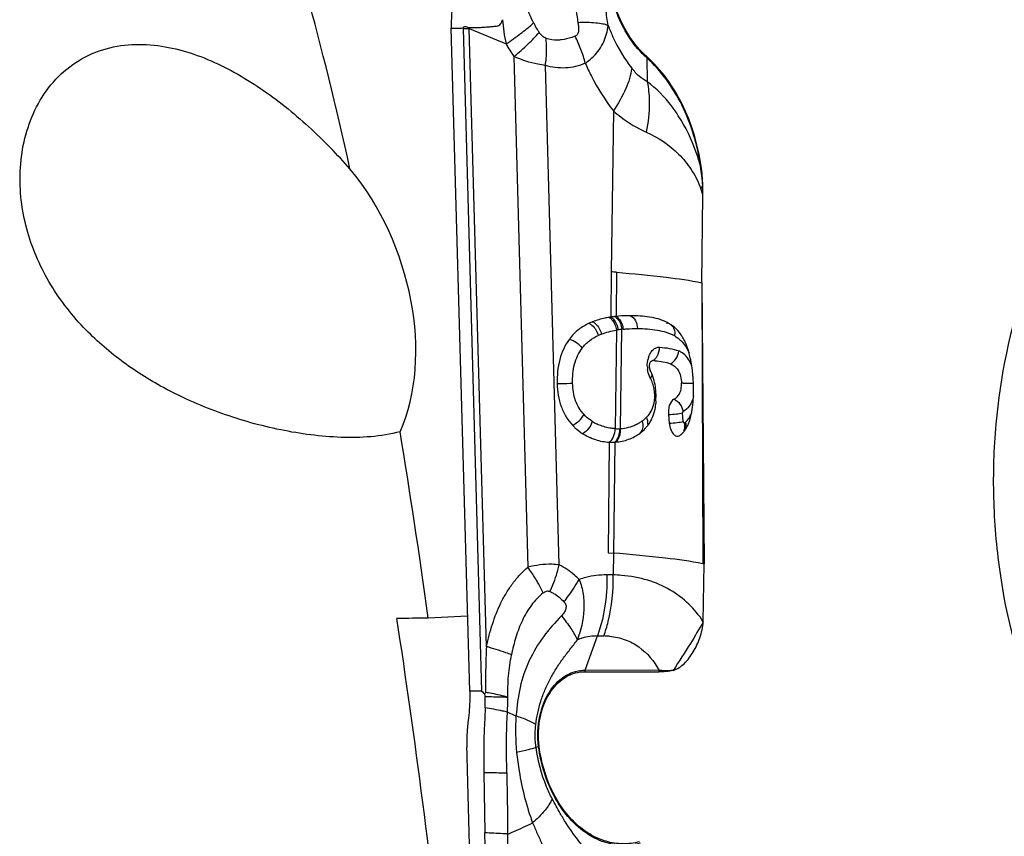
# Model space of a CAD drawing. Units: millimetres. Extents: x 0 to 594, y 0 to 420.
# Drawn here: x 266 to 275, y 54 to 60 of the extents above; entities that cross this region are included whole.
import ezdxf

# ---------------------------------------------------------------- set-up
doc = ezdxf.new("R2010")
doc.units = ezdxf.units.MM
doc.header["$LTSCALE"] = 32.67
doc.layers.add('607065213-000_CL', color=7, linetype='CONTINUOUS')
doc.layers.add('607078844-000_CL', color=7, linetype='CONTINUOUS')

msp = doc.modelspace()

# ---------------------------------------------------------------- linework, layer by layer
at = {"layer": '607065213-000_CL', "color": 9, "linetype": 'CONTINUOUS'}
for p, q in [((270.0221, 60.2405), (270.0357, 60.2406)), ((270.0357, 60.2406), (270.086, 60.2407)), ((270.086, 60.2407), (270.0922, 60.2408)), ((270.0922, 60.2408), (270.1075, 60.2408)), ((270.1212, 60.2358), (270.273, 54.7523)), ((270.1707, 60.2362), (270.475, 60.109)), ((270.3123, 55.1221), (270.1707, 60.2362)), ((270.5393, 60.0048), (270.6562, 55.7787)), ((271.6382, 59.9937), (271.6414, 59.7964)), ((270.9145, 55.7981), (270.8001, 59.9315)), ((271.3627, 59.5559), (271.3451, 58.223)), ((272.0838, 59.0967), (272.0883, 59.0984)), ((271.3451, 58.223), (271.3407, 57.8487)), ((271.3888, 58.2194), (271.3848, 57.8544)), ((272.0937, 58.1335), (272.1017, 55.8081)), ((271.3873, 57.7413), (271.3778, 56.9254)), ((271.4224, 56.926), (271.4316, 57.7474)), ((271.9394, 56.9842), (271.9334, 57.0555)), ((271.3286, 56.8135), (271.318, 55.8993)), ((271.3734, 56.8136), (271.3633, 55.8956)), ((271.3633, 55.8956), (271.3609, 55.7151)), ((271.3609, 55.7151), (271.3087, 55.7153)), ((271.1296, 54.9276), (271.2309, 55.21)), ((271.2309, 55.21), (271.2831, 55.2098)), ((271.7416, 54.9254), (271.1296, 54.9276)), ((270.273, 54.7523), (270.174, 54.752)), ((270.5567, 54.5474), (270.4868, 54.5791)), ((270.7441, 54.2941), (270.7226, 54.2867)), ((270.7441, 54.2941), (270.7487, 54.2955)), ((270.2921, 54.0795), (270.2988, 53.5804))]:
    msp.add_line(p, q, dxfattribs=at)
at = {"layer": '607065213-000_CL', "color": 7, "linetype": 'CONTINUOUS'}
for p, q in [((270.174, 54.752), (270.0221, 60.2405)), ((270.1075, 60.2408), (270.1211, 60.2409)), ((272.0938, 58.1335), (272.1033, 58.8571)), ((272.0938, 58.1335), (272.112, 55.806)), ((271.3848, 57.8544), (271.3729, 57.853)), ((271.8276, 57.7927), (271.8155, 57.7995)), ((271.8303, 57.7911), (271.8306, 57.7909)), ((271.8185, 57.0417), (271.8248, 56.9704)), ((271.5829, 56.8886), (271.5843, 56.8897)), ((271.9121, 56.8689), (271.9146, 56.8706)), ((271.318, 55.8992), (271.3633, 55.8956)), ((272.112, 55.806), (272.1017, 55.8081)), ((272.1057, 55.3284), (272.112, 55.806)), ((271.1253, 54.9145), (271.7373, 54.9123)), ((270.3055, 54.7458), (270.2964, 54.7276)), ((270.2964, 54.7276), (270.3013, 54.7098))]:
    msp.add_line(p, q, dxfattribs=at)
at = {"layer": '607065213-000_CL', "color": 9, "linetype": 'CONTINUOUS'}
for centre, radius, start, end in [((270.0471, 60.9878), 0.9624, 312.05219, 312.93965), ((273.3821, 61.7547), 3.0569, 208.77513, 209.29931), ((270.6086, 60.2493), 0.4875, 180.99594, 181.58629), ((270.0995, 66.1199), 5.8841, 270.21199, 270.69344), ((270.5288, 60.2677), 0.3594, 183.55002, 185.02803), ((271.7097, 60.7983), 1.414, 209.17212, 214.13353), ((270.1106, 59.6897), 1.0521, 20.77252, 27.2944), ((270.1286, 59.696), 1.033, 14.15386, 20.80132), ((271.7698, 59.9957), 0.1316, 176.3913, 180.89678), ((270.6645, 58.865), 1.4381, 2.82592, 9.26842), ((271.7316, 59.1381), 0.4209, 327.37116, 331.30227), ((270.6114, 58.4109), 1.5572, 16.65008, 18.73662), ((270.1883, 58.8356), 1.9151, 0.64145, 3.0021), ((272.1156, 59.212), 0.2764, 266.93202, 267.30543), ((271.5645, 56.6414), 1.1141, 98.44589, 99.15399), ((271.5355, 56.8362), 0.9171, 96.50401, 98.43934), ((271.5472, 56.7196), 1.0343, 95.78138, 96.42023), ((271.4332, 57.2749), 0.4652, 111.37692, 114.9024), ((271.7463, 57.7109), 0.1244, 351.47633, 358.03761), ((271.8484, 57.4536), 0.205, 163.17073, 168.4693), ((271.8835, 57.4492), 0.2405, 183.17203, 187.96605), ((271.4268, 57.2109), 0.2758, 7.14713, 16.28771), ((272.0185, 52.7188), 4.5836, 90.97698, 91.16462), ((271.393, 57.2067), 0.3099, 1.71227, 7.13555), ((271.6936, 56.5403), 0.6758, 88.49042, 89.22658), ((271.4619, 57.1886), 0.243, 305.11616, 315.96722), ((271.5211, 56.9656), 0.1275, 18.95153, 25.09144), ((271.4221, 57.3681), 0.4482, 238.48848, 244.28436), ((271.4118, 57.3473), 0.4249, 244.31447, 247.13575), ((271.3956, 57.2916), 0.3666, 267.21649, 273.07813), ((271.3973, 57.2571), 0.3321, 273.09555, 274.3254), ((271.3972, 57.2801), 0.355, 274.0761, 295.39471), ((271.3969, 57.2798), 0.3549, 295.46407, 298.2578), ((271.3947, 57.2838), 0.3594, 298.26391, 302.76934), ((271.3917, 57.2885), 0.365, 302.7659, 305.10591), ((271.4703, 56.9447), 0.1389, 13.13597, 18.9584), ((271.4749, 56.9457), 0.1342, 7.25686, 13.17097), ((271.8333, 56.9492), 0.1208, 5.2046, 11.81055), ((271.8502, 56.9531), 0.1145, 7.54053, 14.42836), ((271.3251, 54.4678), 1.2479, 85.15142, 88.35377), ((271.2814, 54.6396), 0.5703, 85.15555, 89.82594), ((271.3655, 54.843), 0.2506, 160.2858, 163.43814), ((271.9776, 54.8408), 0.2506, 160.28581, 163.43814), ((268.261, 54.6579), 2.0409, 358.82043, 1.45595), ((272.3648, 54.4307), 1.8119, 176.30654, 185.82111)]:
    msp.add_arc(centre, radius, start, end, dxfattribs=at)
at = {"layer": '607065213-000_CL', "color": 7, "linetype": 'CONTINUOUS'}
for centre, radius, start, end in [((270.6763, 58.8922), 1.427, 1.75127, 8.30659), ((270.3284, 58.8805), 1.7751, 359.24435, 1.78719), ((270.0661, 42.2821), 15.9921, 85.25549, 85.41293), ((271.4707, 56.9923), 0.8662, 98.63371, 99.58267), ((271.4698, 57.0062), 0.8524, 96.52897, 98.7207), ((271.3834, 57.3186), 0.5276, 111.3845, 114.90698), ((271.651, 57.4992), 0.3425, 61.28562, 64.07794), ((271.6699, 57.532), 0.3047, 58.19506, 58.83095), ((271.6724, 57.5359), 0.3001, 53.41941, 58.20255), ((271.4145, 57.3988), 0.5941, 18.45067, 19.28069), ((271.3043, 57.3623), 0.7102, 16.02401, 18.42637), ((271.0593, 57.3023), 0.9626, 9.61351, 11.62498), ((271.6051, 56.3016), 1.1899, 85.05235, 85.92334), ((270.8981, 57.2759), 1.1259, 5.90801, 9.5728), ((271.3043, 57.2192), 0.4084, 24.27888, 27.47687), ((271.2951, 57.2153), 0.4184, 15.05017, 24.24663), ((270.7223, 57.2567), 1.3028, 4.25682, 5.95182), ((270.5831, 57.2463), 1.4423, 2.65917, 4.25852), ((270.4411, 57.2396), 1.5845, 1.14267, 2.66084), ((270.529, 57.2405), 1.4966, 359.44704, 1.17555), ((271.1168, 57.1945), 0.5982, 356.15194, 358.91192), ((271.2016, 57.1999), 0.5134, 1.38808, 3.97345), ((271.0435, 57.1959), 0.6716, 358.90642, 1.39736), ((271.4092, 57.125), 0.2934, 306.65879, 317.4607), ((271.3996, 57.1343), 0.3067, 317.39732, 319.29147), ((271.4008, 57.1332), 0.3051, 319.29159, 321.88536), ((271.7524, 57.0556), 0.2472, 321.88479, 328.5235), ((271.721, 57.0747), 0.2839, 328.52458, 334.41821), ((271.3818, 57.3271), 0.52, 238.48848, 244.28436), ((271.3699, 57.303), 0.4931, 244.31477, 247.13604), ((271.7754, 57.0375), 0.2178, 314.4274, 321.8778), ((271.3506, 57.2374), 0.4244, 267.04592, 273.08587), ((271.351, 57.2229), 0.41, 273.13696, 274.30796)]:
    msp.add_arc(centre, radius, start, end, dxfattribs=at)
for points, knots in [([(271.6384, 60.004), (271.555, 60.0787), (271.4148, 60.2751), (271.3097, 60.6251), (271.3078, 60.9974), (271.3805, 61.2367), (271.4357, 61.3422)], [0, 0, 0, 0, 0.233439, 0.489602, 0.751619, 1, 1, 1, 1]), ([(270.1769, 60.8049), (270.1501, 60.767), (270.0529, 60.5946), (270.0179, 60.3911), (270.0221, 60.2405)], [0, 0, 0, 0, 0.235573, 1, 1, 1, 1]), ([(270.17, 60.2455), (270.1827, 60.2456), (270.208, 60.246), (270.2459, 60.2457), (270.2838, 60.2467), (270.3214, 60.2499), (270.3527, 60.2523), (270.3777, 60.2545), (270.3962, 60.2571), (270.4149, 60.2608), (270.4303, 60.2735), (270.4396, 60.2908), (270.4441, 60.3033), (270.446, 60.3096)], [0, 0, 0, 0, 0.125087, 0.249995, 0.374533, 0.498711, 0.622591, 0.684308, 0.745851, 0.807834, 0.869487, 0.934445, 1, 1, 1, 1]), ([(270.1211, 60.2409), (270.1221, 60.2455), (270.128, 60.2549), (270.1434, 60.2531), (270.1557, 60.2474), (270.1652, 60.2455), (270.17, 60.2455)], [0, 0, 0, 0, 0.253315, 0.490227, 0.743753, 1, 1, 1, 1]), ([(277.6952, 60.1706), (277.5493, 60.2037), (277.2506, 60.2397), (276.8005, 60.1955), (276.3646, 60.054), (275.9547, 59.8198), (275.5808, 59.4998), (275.2516, 59.1024), (274.9746, 58.6378), (274.6789, 57.9335), (274.5193, 57.1553), (274.495, 56.3527), (274.5926, 55.1802), (274.9487, 54.2115), (275.4133, 53.5966)], [0, 0, 0, 0, 0.051993, 0.103605, 0.155949, 0.210025, 0.266581, 0.326047, 0.388526, 0.453833, 0.590793, 0.661364, 0.732196, 1, 1, 1, 1]), ([(272.0883, 59.0984), (272.0623, 59.2755), (271.9638, 59.6089), (271.7599, 59.8953), (271.6384, 60.004)], [0, 0, 0, 0, 0.523286, 1, 1, 1, 1]), ([(271.3265, 57.8465), (271.3152, 57.8445), (271.2691, 57.8358), (271.2239, 57.8228), (271.191, 57.8099)], [0, 0, 0, 0, 0.246062, 1, 1, 1, 1]), ([(271.507, 57.86), (271.497, 57.8601), (271.4563, 57.8599), (271.4155, 57.8576), (271.3848, 57.8544)], [0, 0, 0, 0, 0.244492, 1, 1, 1, 1]), ([(271.8007, 57.8073), (271.7573, 57.8284), (271.6588, 57.8539), (271.5588, 57.8595), (271.507, 57.86)], [0, 0, 0, 0, 0.48238, 1, 1, 1, 1]), ([(271.1612, 57.7972), (271.1311, 57.7832), (271.0704, 57.7474), (271.0205, 57.6968), (270.9988, 57.6671)], [0, 0, 0, 0, 0.473443, 1, 1, 1, 1]), ([(271.9557, 57.6435), (271.9429, 57.671), (271.9137, 57.7206), (271.8725, 57.761), (271.8512, 57.7768)], [0, 0, 0, 0, 0.53359, 1, 1, 1, 1]), ([(270.9988, 57.6671), (270.9621, 57.6171), (270.9068, 57.4962), (270.8958, 57.3653), (270.8976, 57.298)], [0, 0, 0, 0, 0.479489, 1, 1, 1, 1]), ([(271.9753, 57.5949), (271.9738, 57.5992), (271.9679, 57.6156), (271.9612, 57.6317), (271.9557, 57.6435)], [0, 0, 0, 0, 0.256519, 1, 1, 1, 1]), ([(272.0021, 57.4963), (272.001, 57.5016), (271.9966, 57.5224), (271.9913, 57.5431), (271.9869, 57.5584)], [0, 0, 0, 0, 0.254675, 1, 1, 1, 1]), ([(271.66, 57.4279), (271.6603, 57.4261), (271.6618, 57.4191), (271.6642, 57.4123), (271.6666, 57.4077)], [0, 0, 0, 0, 0.260969, 1, 1, 1, 1]), ([(271.6764, 57.4845), (271.6745, 57.4832), (271.6668, 57.476), (271.6626, 57.4657), (271.6608, 57.4577)], [0, 0, 0, 0, 0.218378, 1, 1, 1, 1]), ([(271.7078, 57.4871), (271.7302, 57.4851), (271.773, 57.48), (271.8156, 57.47), (271.8346, 57.4616)], [0, 0, 0, 0, 0.520801, 1, 1, 1, 1]), ([(271.8346, 57.4616), (271.846, 57.4566), (271.8694, 57.443), (271.9141, 57.3948), (271.9245, 57.3394), (271.9253, 57.3015)], [0, 0, 0, 0, 0.193766, 0.413134, 1, 1, 1, 1]), ([(270.8976, 57.298), (270.8994, 57.2336), (270.914, 57.1366), (270.9678, 57.0232), (271.0048, 56.9748), (271.0246, 56.9538)], [0, 0, 0, 0, 0.516111, 0.768361, 1, 1, 1, 1]), ([(271.7138, 57.2355), (271.7132, 57.243), (271.7105, 57.2728), (271.705, 57.3024), (271.6991, 57.324)], [0, 0, 0, 0, 0.253429, 1, 1, 1, 1]), ([(271.8637, 57.1703), (271.8724, 57.1744), (271.89, 57.186), (271.9116, 57.2142), (271.924, 57.2546), (271.9257, 57.2851), (271.9253, 57.3015)], [0, 0, 0, 0, 0.187439, 0.405442, 0.68024, 1, 1, 1, 1]), ([(271.8637, 57.1703), (271.846, 57.1617), (271.8272, 57.1294), (271.8176, 57.0838), (271.8172, 57.0559), (271.8185, 57.0417)], [0, 0, 0, 0, 0.417082, 0.697908, 1, 1, 1, 1]), ([(271.707, 57.0994), (271.7055, 57.091), (271.6988, 57.0589), (271.6882, 57.0275), (271.678, 57.0056)], [0, 0, 0, 0, 0.26092, 1, 1, 1, 1]), ([(272.0066, 57.0395), (272.0085, 57.0478), (272.0155, 57.0822), (272.0198, 57.1171), (272.0219, 57.1436)], [0, 0, 0, 0, 0.240453, 1, 1, 1, 1]), ([(271.678, 57.0056), (271.6754, 57), (271.6648, 56.9787), (271.6517, 56.9587), (271.6409, 56.9449)], [0, 0, 0, 0, 0.259893, 1, 1, 1, 1]), ([(271.9888, 56.9796), (271.9905, 56.9842), (271.9975, 57.0039), (272.003, 57.0241), (272.0066, 57.0395)], [0, 0, 0, 0, 0.239731, 1, 1, 1, 1]), ([(271.0246, 56.9538), (271.0311, 56.9468), (271.0572, 56.9208), (271.0867, 56.8981), (271.11, 56.8838)], [0, 0, 0, 0, 0.2588, 1, 1, 1, 1]), ([(271.8248, 56.9704), (271.8264, 56.953), (271.8333, 56.9213), (271.8529, 56.8827), (271.8785, 56.8632), (271.8992, 56.8625), (271.9081, 56.8663), (271.9121, 56.8688)], [0, 0, 0, 0, 0.334985, 0.614247, 0.820479, 0.909085, 1, 1, 1, 1]), ([(271.1783, 56.8487), (271.1904, 56.8435), (271.2388, 56.8254), (271.2903, 56.8155), (271.3286, 56.8135)], [0, 0, 0, 0, 0.255234, 1, 1, 1, 1]), ([(271.3818, 56.8141), (271.4179, 56.8168), (271.4895, 56.8322), (271.5539, 56.8672), (271.5829, 56.8886)], [0, 0, 0, 0, 0.5013, 1, 1, 1, 1]), ([(271.0786, 55.678), (271.095, 55.6388), (271.1165, 55.5553), (271.1241, 55.3847), (271.0949, 55.2575), (271.0643, 55.1784)], [0, 0, 0, 0, 0.249861, 0.50094, 1, 1, 1, 1]), ([(271.858, 54.9256), (271.8752, 54.93), (271.9083, 54.9467), (271.9671, 54.9959), (272.0281, 55.0788), (272.0727, 55.175), (272.0975, 55.2599), (272.1054, 55.3053), (272.1057, 55.3284)], [0, 0, 0, 0, 0.107274, 0.220723, 0.463275, 0.723592, 0.859792, 1, 1, 1, 1]), ([(272.1057, 55.3284), (272.0721, 55.2675), (271.9906, 55.1325), (271.9063, 54.9993), (271.858, 54.9256)], [0, 0, 0, 0, 0.441137, 1, 1, 1, 1]), ([(270.8486, 54.7559), (270.8816, 54.8028), (270.9441, 54.8644), (271.0464, 54.9075), (271.0993, 54.9146), (271.1253, 54.9145)], [0, 0, 0, 0, 0.52176, 0.763869, 1, 1, 1, 1]), ([(270.174, 54.752), (270.1746, 54.7316), (270.1751, 54.6504), (270.1697, 54.569), (270.1615, 54.5088)], [0, 0, 0, 0, 0.251395, 1, 1, 1, 1]), ([(270.273, 54.7523), (270.2774, 54.7488), (270.2853, 54.7407), (270.2916, 54.7308), (270.2964, 54.7276)], [0, 0, 0, 0, 0.493728, 1, 1, 1, 1]), ([(270.7487, 54.2955), (270.738, 54.3777), (270.7433, 54.5404), (270.8044, 54.6932), (270.8486, 54.7559)], [0, 0, 0, 0, 0.519289, 1, 1, 1, 1]), ([(270.1615, 54.5088), (270.1591, 54.4905), (270.151, 54.4168), (270.1486, 54.3424), (270.1503, 54.2866)], [0, 0, 0, 0, 0.248476, 1, 1, 1, 1]), ([(270.1966, 52.6152), (270.1932, 52.7545), (270.1847, 53.0331), (270.1736, 53.4509), (270.1616, 53.8688), (270.1545, 54.1473), (270.1503, 54.2866)], [0, 0, 0, 0, 0.249999, 0.5, 0.75, 1, 1, 1, 1]), ([(271.5777, 53.5074), (271.5333, 53.4953), (271.4399, 53.4832), (271.2987, 53.5052), (271.1634, 53.5659), (271.0399, 53.6617), (270.9325, 53.7883), (270.8144, 53.9944), (270.7646, 54.1732), (270.7487, 54.2955)], [0, 0, 0, 0, 0.107356, 0.215787, 0.328792, 0.448857, 0.576987, 0.712796, 1, 1, 1, 1])]:
    msp.add_open_spline(points, degree=3, knots=knots, dxfattribs=at)
at = {"layer": '607065213-000_CL', "color": 9, "linetype": 'CONTINUOUS'}
for points, knots in [([(271.0898, 61.0565), (271.0843, 61.0246), (271.0724, 60.9612), (271.0528, 60.8337), (271.0438, 60.7049), (271.0427, 60.5757), (271.0467, 60.4458), (271.0591, 60.3489), (271.069, 60.2845)], [0, 0, 0, 0, 0.125033, 0.249264, 0.498237, 0.623159, 0.748311, 1, 1, 1, 1]), ([(271.3189, 60.2619), (271.3118, 60.3063), (271.2878, 60.479), (271.2786, 60.6541), (271.2829, 60.7835)], [0, 0, 0, 0, 0.257945, 1, 1, 1, 1]), ([(271.6382, 59.9937), (271.5352, 60.0858), (271.3714, 60.3384), (271.3135, 60.6293), (271.3093, 60.7813)], [0, 0, 0, 0, 0.476024, 1, 1, 1, 1]), ([(270.7027, 60.2833), (270.6983, 60.291), (270.6815, 60.3224), (270.6669, 60.3553), (270.6598, 60.3812)], [0, 0, 0, 0, 0.248291, 1, 1, 1, 1]), ([(270.475, 60.109), (270.5159, 60.1363), (270.5901, 60.1886), (270.6609, 60.2454), (270.6917, 60.2732)], [0, 0, 0, 0, 0.542383, 1, 1, 1, 1]), ([(271.069, 60.2845), (271.0711, 60.2733), (271.0745, 60.2512), (271.0756, 60.2189), (271.0696, 60.1887), (271.0539, 60.1751), (271.0456, 60.1722)], [0, 0, 0, 0, 0.276394, 0.542471, 0.785324, 1, 1, 1, 1]), ([(271.3189, 60.2618), (271.3048, 60.2672), (271.2712, 60.2757), (271.1878, 60.2864), (271.1186, 60.2863), (271.069, 60.2845)], [0, 0, 0, 0, 0.180002, 0.410029, 1, 1, 1, 1]), ([(271.1973, 60.0052), (271.2332, 60.0385), (271.2897, 60.1202), (271.3135, 60.215), (271.3189, 60.2618)], [0, 0, 0, 0, 0.510028, 1, 1, 1, 1]), ([(271.3189, 60.2619), (271.3312, 60.2293), (271.3829, 60.1049), (271.4525, 59.9876), (271.5141, 59.9089)], [0, 0, 0, 0, 0.258381, 1, 1, 1, 1]), ([(270.5393, 60.0048), (270.58, 60.0382), (270.6531, 60.1016), (270.7209, 60.1708), (270.7494, 60.2043)], [0, 0, 0, 0, 0.544896, 1, 1, 1, 1]), ([(270.7494, 60.2043), (270.7465, 60.2086), (270.7348, 60.2264), (270.7241, 60.2448), (270.7163, 60.2588)], [0, 0, 0, 0, 0.244686, 1, 1, 1, 1]), ([(270.8055, 60.1549), (270.7943, 60.1585), (270.7729, 60.1736), (270.757, 60.1932), (270.7494, 60.2043)], [0, 0, 0, 0, 0.468139, 1, 1, 1, 1]), ([(270.8001, 59.9315), (270.8028, 59.9504), (270.8113, 60.0245), (270.8113, 60.0997), (270.8055, 60.1549)], [0, 0, 0, 0, 0.256704, 1, 1, 1, 1]), ([(270.9327, 60.1429), (270.9221, 60.1417), (270.8795, 60.1386), (270.8359, 60.1444), (270.8055, 60.1549)], [0, 0, 0, 0, 0.247587, 1, 1, 1, 1]), ([(271.0456, 60.1722), (271.0363, 60.1686), (270.9997, 60.1554), (270.9615, 60.1462), (270.9327, 60.1429)], [0, 0, 0, 0, 0.254205, 1, 1, 1, 1]), ([(270.8001, 59.9315), (270.7796, 59.9335), (270.69, 59.9471), (270.6032, 59.9764), (270.5393, 60.0048)], [0, 0, 0, 0, 0.227548, 1, 1, 1, 1]), ([(271.1303, 59.9486), (271.0787, 59.9268), (270.9675, 59.9001), (270.8534, 59.9142), (270.8001, 59.9315)], [0, 0, 0, 0, 0.499628, 1, 1, 1, 1]), ([(271.1303, 59.9486), (271.1363, 59.9532), (271.1593, 59.9712), (271.1815, 59.9903), (271.1973, 60.0052)], [0, 0, 0, 0, 0.257389, 1, 1, 1, 1]), ([(271.1303, 59.9486), (271.146, 59.9128), (271.2113, 59.7751), (271.293, 59.645), (271.3627, 59.5559)], [0, 0, 0, 0, 0.257112, 1, 1, 1, 1]), ([(272.0838, 59.0967), (272.0581, 59.2721), (271.9604, 59.6023), (271.7585, 59.886), (271.6382, 59.9937)], [0, 0, 0, 0, 0.523287, 1, 1, 1, 1]), ([(271.5141, 59.9089), (271.5065, 59.8508), (271.4667, 59.7262), (271.4021, 59.6141), (271.3627, 59.5559)], [0, 0, 0, 0, 0.454533, 1, 1, 1, 1]), ([(271.6414, 59.7964), (271.6178, 59.8078), (271.5712, 59.8421), (271.5331, 59.8847), (271.5141, 59.9089)], [0, 0, 0, 0, 0.460319, 1, 1, 1, 1]), ([(271.8996, 59.5153), (271.8818, 59.5429), (271.8085, 59.6474), (271.7176, 59.7401), (271.6414, 59.7964)], [0, 0, 0, 0, 0.257671, 1, 1, 1, 1]), ([(271.6414, 59.7964), (271.6431, 59.7886), (271.6492, 59.7565), (271.6534, 59.7241), (271.6556, 59.6996)], [0, 0, 0, 0, 0.245421, 1, 1, 1, 1]), ([(271.6556, 59.6996), (271.6579, 59.6738), (271.6628, 59.5665), (271.6505, 59.4587), (271.6331, 59.3792)], [0, 0, 0, 0, 0.241428, 1, 1, 1, 1]), ([(271.3627, 59.5559), (271.3837, 59.5375), (271.467, 59.4691), (271.5598, 59.4112), (271.6331, 59.3792)], [0, 0, 0, 0, 0.258666, 1, 1, 1, 1]), ([(272.0838, 59.0967), (272.0732, 59.1348), (272.0275, 59.2805), (271.9613, 59.4204), (271.8996, 59.5153)], [0, 0, 0, 0, 0.259029, 1, 1, 1, 1]), ([(271.6331, 59.3792), (271.7328, 59.3367), (271.8707, 59.2412), (272.014, 59.0701), (272.0659, 58.9671), (272.0861, 58.9111)], [0, 0, 0, 0, 0.487583, 0.732118, 1, 1, 1, 1]), ([(271.3889, 58.2194), (271.5259, 58.208), (271.7615, 58.1853), (271.9964, 58.1529), (272.0938, 58.1335)], [0, 0, 0, 0, 0.580572, 1, 1, 1, 1]), ([(271.3265, 57.8465), (271.3345, 57.842), (271.3669, 57.8156), (271.3835, 57.7733), (271.3873, 57.7413)], [0, 0, 0, 0, 0.219423, 1, 1, 1, 1]), ([(271.3407, 57.8487), (271.3486, 57.8443), (271.381, 57.8178), (271.3973, 57.7754), (271.4009, 57.7434)], [0, 0, 0, 0, 0.219495, 1, 1, 1, 1]), ([(271.3729, 57.8531), (271.3808, 57.8486), (271.413, 57.8221), (271.4286, 57.7794), (271.4315, 57.7474)], [0, 0, 0, 0, 0.219699, 1, 1, 1, 1]), ([(271.3848, 57.8544), (271.3927, 57.8499), (271.4249, 57.8234), (271.4403, 57.7806), (271.443, 57.7486)], [0, 0, 0, 0, 0.219915, 1, 1, 1, 1]), ([(271.507, 57.86), (271.5237, 57.8507), (271.5519, 57.8172), (271.561, 57.7758), (271.5616, 57.7539)], [0, 0, 0, 0, 0.465541, 1, 1, 1, 1]), ([(271.1612, 57.7972), (271.17, 57.7929), (271.2054, 57.7685), (271.2286, 57.7286), (271.2373, 57.6968)], [0, 0, 0, 0, 0.228932, 1, 1, 1, 1]), ([(271.191, 57.8099), (271.1995, 57.8056), (271.2342, 57.7806), (271.2561, 57.7401), (271.2636, 57.7081)], [0, 0, 0, 0, 0.223666, 1, 1, 1, 1]), ([(271.443, 57.7487), (271.453, 57.7497), (271.4925, 57.7531), (271.5321, 57.7542), (271.5616, 57.7539)], [0, 0, 0, 0, 0.254745, 1, 1, 1, 1]), ([(271.5616, 57.754), (271.6166, 57.7535), (271.7218, 57.7475), (271.8258, 57.7179), (271.8694, 57.6925)], [0, 0, 0, 0, 0.521719, 1, 1, 1, 1]), ([(271.8383, 57.7855), (271.8405, 57.7837), (271.8492, 57.7759), (271.8561, 57.7663), (271.8601, 57.7585)], [0, 0, 0, 0, 0.242623, 1, 1, 1, 1]), ([(271.8601, 57.7585), (271.8621, 57.7546), (271.869, 57.7382), (271.8711, 57.7201), (271.8707, 57.7066)], [0, 0, 0, 0, 0.242687, 1, 1, 1, 1]), ([(270.9988, 57.6671), (271.0195, 57.6606), (271.0587, 57.6396), (271.091, 57.6091), (271.1039, 57.5913)], [0, 0, 0, 0, 0.498248, 1, 1, 1, 1]), ([(271.1039, 57.5913), (271.1211, 57.6147), (271.1621, 57.6558), (271.2118, 57.6849), (271.2373, 57.6968)], [0, 0, 0, 0, 0.507349, 1, 1, 1, 1]), ([(271.8694, 57.6925), (271.8793, 57.6867), (271.8922, 57.6781), (271.9042, 57.6684), (271.9072, 57.6659)], [0, 0, 0, 0, 0.74463, 1, 1, 1, 1]), ([(271.9072, 57.6659), (271.9153, 57.659), (271.9492, 57.6265), (271.9742, 57.5852), (271.9883, 57.5517)], [0, 0, 0, 0, 0.226417, 1, 1, 1, 1]), ([(271.025, 57.3008), (271.0236, 57.3538), (271.0311, 57.4569), (271.0751, 57.552), (271.1039, 57.5913)], [0, 0, 0, 0, 0.520928, 1, 1, 1, 1]), ([(271.6522, 57.513), (271.6562, 57.526), (271.6661, 57.5498), (271.6882, 57.5787), (271.715, 57.5968), (271.7353, 57.6002), (271.7446, 57.5995)], [0, 0, 0, 0, 0.300471, 0.564195, 0.792947, 1, 1, 1, 1]), ([(271.7097, 57.5053), (271.7153, 57.5113), (271.7358, 57.5386), (271.7447, 57.5738), (271.7446, 57.5995)], [0, 0, 0, 0, 0.242652, 1, 1, 1, 1]), ([(271.7446, 57.5995), (271.7721, 57.5974), (271.8255, 57.5917), (271.8787, 57.5795), (271.9028, 57.5688)], [0, 0, 0, 0, 0.510798, 1, 1, 1, 1]), ([(271.6434, 57.4359), (271.6426, 57.4507), (271.6433, 57.4705), (271.6466, 57.4899), (271.6476, 57.4946)], [0, 0, 0, 0, 0.754355, 1, 1, 1, 1]), ([(271.6897, 57.4885), (271.6915, 57.4896), (271.6987, 57.4945), (271.7052, 57.5004), (271.7097, 57.5053)], [0, 0, 0, 0, 0.239351, 1, 1, 1, 1]), ([(271.8346, 57.4616), (271.8533, 57.4721), (271.8856, 57.5041), (271.9006, 57.5468), (271.9028, 57.5688)], [0, 0, 0, 0, 0.492203, 1, 1, 1, 1]), ([(271.9762, 57.5103), (271.9721, 57.5157), (271.9563, 57.5347), (271.9365, 57.5503), (271.9209, 57.5594)], [0, 0, 0, 0, 0.270016, 1, 1, 1, 1]), ([(272.0117, 57.4424), (272.0094, 57.449), (272.0001, 57.4729), (271.9874, 57.4955), (271.9762, 57.5103)], [0, 0, 0, 0, 0.272267, 1, 1, 1, 1]), ([(271.6689, 57.3428), (271.6659, 57.3481), (271.6548, 57.3713), (271.648, 57.3965), (271.6453, 57.4158)], [0, 0, 0, 0, 0.23727, 1, 1, 1, 1]), ([(271.6915, 57.2882), (271.6901, 57.2931), (271.684, 57.3119), (271.6759, 57.33), (271.6689, 57.3428)], [0, 0, 0, 0, 0.258235, 1, 1, 1, 1]), ([(271.6835, 57.3703), (271.6831, 57.3688), (271.681, 57.3624), (271.678, 57.3564), (271.6753, 57.3521)], [0, 0, 0, 0, 0.233994, 1, 1, 1, 1]), ([(270.8976, 57.298), (270.9084, 57.2985), (270.9509, 57.3), (270.9934, 57.3009), (271.025, 57.3008)], [0, 0, 0, 0, 0.255059, 1, 1, 1, 1]), ([(271.1197, 57.0418), (271.1048, 57.0577), (271.077, 57.0936), (271.0366, 57.1791), (271.0264, 57.252), (271.025, 57.3008)], [0, 0, 0, 0, 0.232637, 0.480307, 1, 1, 1, 1]), ([(271.9403, 57.3018), (271.9485, 57.3019), (271.9765, 57.3023), (272.0045, 57.3025), (272.0244, 57.3022)], [0, 0, 0, 0, 0.290403, 1, 1, 1, 1]), ([(271.7023, 57.1868), (271.7018, 57.1737), (271.7003, 57.1563), (271.6974, 57.1392), (271.6965, 57.135)], [0, 0, 0, 0, 0.754424, 1, 1, 1, 1]), ([(271.8637, 57.1703), (271.8832, 57.1612), (271.9177, 57.1315), (271.935, 57.0897), (271.9384, 57.068)], [0, 0, 0, 0, 0.493459, 1, 1, 1, 1]), ([(272.0247, 57.1924), (272.0181, 57.1636), (271.9995, 57.1132), (271.9584, 57.0777), (271.9384, 57.068)], [0, 0, 0, 0, 0.57026, 1, 1, 1, 1]), ([(271.6965, 57.135), (271.6919, 57.1122), (271.6774, 57.07), (271.6507, 57.0345), (271.6365, 57.0197)], [0, 0, 0, 0, 0.531535, 1, 1, 1, 1]), ([(271.0246, 56.9538), (271.0444, 56.9628), (271.0808, 56.9884), (271.1091, 57.0227), (271.1197, 57.0418)], [0, 0, 0, 0, 0.498506, 1, 1, 1, 1]), ([(271.1879, 56.9861), (271.1817, 56.9898), (271.1572, 57.006), (271.1349, 57.0256), (271.1197, 57.0418)], [0, 0, 0, 0, 0.244011, 1, 1, 1, 1]), ([(271.6462, 56.9596), (271.647, 56.9632), (271.6489, 56.9792), (271.6457, 56.9954), (271.6417, 57.0071)], [0, 0, 0, 0, 0.23253, 1, 1, 1, 1]), ([(271.8185, 57.0417), (271.8405, 57.0433), (271.8789, 57.047), (271.9173, 57.0521), (271.9334, 57.0555)], [0, 0, 0, 0, 0.573311, 1, 1, 1, 1]), ([(271.9384, 57.068), (271.9377, 57.0676), (271.9339, 57.0646), (271.9331, 57.0592), (271.9334, 57.0555)], [0, 0, 0, 0, 0.186566, 1, 1, 1, 1]), ([(271.9611, 56.9816), (271.966, 56.9862), (271.9868, 57.0079), (272.0017, 57.0348), (272.0101, 57.0564)], [0, 0, 0, 0, 0.224435, 1, 1, 1, 1]), ([(271.1879, 56.9861), (271.1814, 56.9646), (271.1608, 56.9252), (271.1284, 56.8943), (271.11, 56.8838)], [0, 0, 0, 0, 0.514738, 1, 1, 1, 1]), ([(271.3778, 56.9254), (271.3667, 56.9259), (271.3219, 56.9301), (271.2779, 56.9426), (271.2467, 56.9557)], [0, 0, 0, 0, 0.246496, 1, 1, 1, 1]), ([(271.3286, 56.8135), (271.3447, 56.8246), (271.3694, 56.8613), (271.3778, 56.9031), (271.3778, 56.9254)], [0, 0, 0, 0, 0.466232, 1, 1, 1, 1]), ([(271.3734, 56.8136), (271.3805, 56.8189), (271.4084, 56.8495), (271.4171, 56.8937), (271.4153, 56.9255)], [0, 0, 0, 0, 0.218123, 1, 1, 1, 1]), ([(271.3818, 56.8141), (271.3888, 56.8195), (271.4165, 56.8501), (271.4247, 56.8943), (271.4225, 56.926)], [0, 0, 0, 0, 0.217818, 1, 1, 1, 1]), ([(271.5829, 56.8886), (271.5928, 56.8959), (271.6089, 56.92), (271.6098, 56.9481), (271.608, 56.9627)], [0, 0, 0, 0, 0.456796, 1, 1, 1, 1]), ([(271.8248, 56.9704), (271.8468, 56.9721), (271.8852, 56.9758), (271.9234, 56.9808), (271.9394, 56.9842)], [0, 0, 0, 0, 0.57395, 1, 1, 1, 1]), ([(271.9394, 56.9842), (271.9397, 56.9804), (271.9417, 56.973), (271.9496, 56.9725), (271.9516, 56.9739)], [0, 0, 0, 0, 0.614872, 1, 1, 1, 1]), ([(271.946, 56.9078), (271.9477, 56.9118), (271.9536, 56.9286), (271.9548, 56.9468), (271.9536, 56.9601)], [0, 0, 0, 0, 0.244275, 1, 1, 1, 1]), ([(271.9593, 56.9211), (271.9606, 56.9247), (271.965, 56.94), (271.9653, 56.9562), (271.9637, 56.9681)], [0, 0, 0, 0, 0.244008, 1, 1, 1, 1]), ([(272.1016, 55.8081), (271.9994, 55.828), (271.7535, 55.861), (271.5066, 55.8841), (271.3633, 55.8956)], [0, 0, 0, 0, 0.419972, 1, 1, 1, 1]), ([(270.9145, 55.7981), (270.8947, 55.801), (270.8082, 55.8081), (270.7208, 55.7954), (270.6562, 55.7787)], [0, 0, 0, 0, 0.230362, 1, 1, 1, 1]), ([(270.8378, 55.5782), (270.8462, 55.5959), (270.8776, 55.667), (270.9016, 55.7415), (270.9145, 55.7981)], [0, 0, 0, 0, 0.252416, 1, 1, 1, 1]), ([(271.0786, 55.678), (271.0662, 55.6906), (271.017, 55.7375), (270.9599, 55.7765), (270.9145, 55.7981)], [0, 0, 0, 0, 0.260083, 1, 1, 1, 1]), ([(270.3123, 55.1221), (270.3267, 55.1845), (270.3587, 55.3082), (270.4162, 55.4572), (270.4768, 55.568), (270.5295, 55.6454), (270.5871, 55.7179), (270.6316, 55.7608), (270.6562, 55.7787)], [0, 0, 0, 0, 0.25488, 0.50747, 0.632201, 0.756003, 0.879211, 1, 1, 1, 1]), ([(270.7353, 55.6553), (270.7294, 55.6656), (270.7044, 55.7076), (270.6775, 55.7485), (270.6562, 55.7787)], [0, 0, 0, 0, 0.243761, 1, 1, 1, 1]), ([(271.3087, 55.7153), (271.2504, 55.7155), (271.172, 55.706), (271.0972, 55.6842), (271.0786, 55.678)], [0, 0, 0, 0, 0.747798, 1, 1, 1, 1]), ([(271.3087, 55.7153), (271.3099, 55.6717), (271.3069, 55.5008), (271.2738, 55.3299), (271.2309, 55.21)], [0, 0, 0, 0, 0.254983, 1, 1, 1, 1]), ([(271.2831, 55.2098), (271.2971, 55.2489), (271.3466, 55.4127), (271.3645, 55.5857), (271.3609, 55.7151)], [0, 0, 0, 0, 0.242866, 1, 1, 1, 1]), ([(272.1057, 55.3284), (272.0712, 55.381), (271.9906, 55.4808), (271.8339, 55.5993), (271.6436, 55.6799), (271.5037, 55.7058), (271.4306, 55.7112)], [0, 0, 0, 0, 0.235139, 0.473914, 0.726083, 1, 1, 1, 1]), ([(270.7825, 55.566), (270.779, 55.5733), (270.7642, 55.6036), (270.7481, 55.6332), (270.7353, 55.6553)], [0, 0, 0, 0, 0.241049, 1, 1, 1, 1]), ([(270.9534, 55.4933), (270.9656, 55.5081), (271.0116, 55.5666), (271.0525, 55.6293), (271.0786, 55.678)], [0, 0, 0, 0, 0.257846, 1, 1, 1, 1]), ([(270.7825, 55.566), (270.7454, 55.5366), (270.6785, 55.4661), (270.6056, 55.3394), (270.5534, 55.2005), (270.5298, 55.1037), (270.5201, 55.0547)], [0, 0, 0, 0, 0.242263, 0.491113, 0.744193, 1, 1, 1, 1]), ([(270.7825, 55.566), (270.7904, 55.5729), (270.8078, 55.5844), (270.8295, 55.5823), (270.8378, 55.5782)], [0, 0, 0, 0, 0.531267, 1, 1, 1, 1]), ([(270.8378, 55.5782), (270.8483, 55.5732), (270.8906, 55.5506), (270.9282, 55.5196), (270.9534, 55.4933)], [0, 0, 0, 0, 0.241123, 1, 1, 1, 1]), ([(270.9534, 55.4933), (270.9604, 55.486), (270.9726, 55.4673), (270.9708, 55.4332), (270.9558, 55.4026), (270.9414, 55.3852), (270.9339, 55.3769)], [0, 0, 0, 0, 0.23077, 0.483395, 0.744419, 1, 1, 1, 1]), ([(270.9339, 55.3769), (270.8804, 55.3226), (270.7784, 55.208), (270.6593, 55.0083), (270.5817, 54.7847), (270.5649, 54.6268), (270.5567, 54.5474)], [0, 0, 0, 0, 0.245355, 0.491266, 0.743282, 1, 1, 1, 1]), ([(270.9339, 55.3769), (270.9608, 55.3431), (271.0078, 55.2792), (271.0485, 55.2109), (271.0643, 55.1784)], [0, 0, 0, 0, 0.544315, 1, 1, 1, 1]), ([(270.7212, 54.4743), (270.7282, 54.5403), (270.7501, 54.6382), (270.7951, 54.7628), (270.8373, 54.8524), (270.8875, 54.9375), (270.9428, 55.0195), (271.0032, 55.0988), (271.045, 55.1509), (271.0643, 55.1784)], [0, 0, 0, 0, 0.250543, 0.375528, 0.499879, 0.623784, 0.748042, 0.873183, 1, 1, 1, 1]), ([(271.2309, 55.21), (271.1885, 55.2102), (271.1313, 55.202), (271.0777, 55.1836), (271.0643, 55.1784)], [0, 0, 0, 0, 0.74687, 1, 1, 1, 1]), ([(271.3296, 55.2078), (271.3741, 55.204), (271.4608, 55.1856), (271.6151, 55.1035), (271.6993, 54.9997), (271.7416, 54.9254)], [0, 0, 0, 0, 0.258612, 0.505419, 1, 1, 1, 1]), ([(270.3123, 55.1221), (270.3108, 55.091), (270.3059, 54.9656), (270.3043, 54.8401), (270.3055, 54.7458)], [0, 0, 0, 0, 0.24825, 1, 1, 1, 1]), ([(270.5201, 55.0548), (270.5048, 55.0605), (270.4362, 55.0851), (270.3666, 55.1066), (270.3123, 55.1221)], [0, 0, 0, 0, 0.22438, 1, 1, 1, 1]), ([(270.4905, 54.7044), (270.4893, 54.7632), (270.4911, 54.8809), (270.5088, 54.9973), (270.5201, 55.0547)], [0, 0, 0, 0, 0.501035, 1, 1, 1, 1]), ([(270.8464, 54.7653), (270.8802, 54.8133), (270.9441, 54.8763), (271.0488, 54.9204), (271.103, 54.9277), (271.1296, 54.9276)], [0, 0, 0, 0, 0.52176, 0.76387, 1, 1, 1, 1]), ([(271.858, 54.9256), (271.8485, 54.9241), (271.8098, 54.92), (271.7707, 54.922), (271.7416, 54.9254)], [0, 0, 0, 0, 0.246318, 1, 1, 1, 1]), ([(270.3055, 54.7458), (270.3225, 54.743), (270.3847, 54.7318), (270.4464, 54.7176), (270.4905, 54.7044)], [0, 0, 0, 0, 0.27269, 1, 1, 1, 1]), ([(270.7441, 54.2941), (270.7332, 54.3782), (270.7386, 54.5447), (270.8011, 54.7011), (270.8464, 54.7653)], [0, 0, 0, 0, 0.519289, 1, 1, 1, 1]), ([(270.3013, 54.7098), (270.3186, 54.7091), (270.3817, 54.707), (270.4447, 54.7051), (270.4905, 54.7044)], [0, 0, 0, 0, 0.27476, 1, 1, 1, 1]), ([(270.4868, 54.5792), (270.487, 54.5898), (270.488, 54.6315), (270.4892, 54.6733), (270.4905, 54.7044)], [0, 0, 0, 0, 0.254609, 1, 1, 1, 1]), ([(270.3015, 54.6159), (270.3014, 54.5715), (270.2956, 54.4825), (270.2891, 54.3038), (270.2905, 54.1693), (270.2921, 54.0795)], [0, 0, 0, 0, 0.248443, 0.497735, 1, 1, 1, 1]), ([(270.4868, 54.5792), (270.4731, 54.5826), (270.4118, 54.5971), (270.3498, 54.6084), (270.3015, 54.6159)], [0, 0, 0, 0, 0.223822, 1, 1, 1, 1]), ([(270.4821, 54.0776), (270.4807, 54.1196), (270.4766, 54.2867), (270.4784, 54.4542), (270.4868, 54.5792)], [0, 0, 0, 0, 0.251045, 1, 1, 1, 1]), ([(270.7212, 54.4743), (270.7015, 54.4896), (270.6471, 54.517), (270.5904, 54.537), (270.5567, 54.5474)], [0, 0, 0, 0, 0.414148, 1, 1, 1, 1]), ([(270.7226, 54.2867), (270.7206, 54.3023), (270.7143, 54.3647), (270.7157, 54.4278), (270.7212, 54.4743)], [0, 0, 0, 0, 0.251708, 1, 1, 1, 1]), ([(270.7226, 54.2867), (270.7017, 54.2792), (270.6483, 54.2652), (270.5945, 54.2534), (270.5622, 54.2469)], [0, 0, 0, 0, 0.402364, 1, 1, 1, 1]), ([(270.5622, 54.2469), (270.5675, 54.1952), (270.5937, 53.9969), (270.6437, 53.8017), (270.6942, 53.6627)], [0, 0, 0, 0, 0.260172, 1, 1, 1, 1]), ([(270.8555, 53.8635), (270.839, 53.8959), (270.7769, 54.0305), (270.7372, 54.1758), (270.7226, 54.2867)], [0, 0, 0, 0, 0.245323, 1, 1, 1, 1]), ([(270.9544, 53.7559), (270.9266, 53.7928), (270.8216, 53.9563), (270.7631, 54.1477), (270.7441, 54.2941)], [0, 0, 0, 0, 0.238591, 1, 1, 1, 1]), ([(270.2921, 54.0795), (270.3096, 54.0795), (270.373, 54.0794), (270.4363, 54.0787), (270.4821, 54.0776)], [0, 0, 0, 0, 0.276571, 1, 1, 1, 1]), ([(270.8555, 53.8635), (270.8418, 53.8287), (270.7925, 53.7559), (270.731, 53.6951), (270.6942, 53.6627)], [0, 0, 0, 0, 0.43206, 1, 1, 1, 1]), ([(270.9465, 53.7021), (270.9383, 53.7154), (270.9063, 53.7682), (270.8764, 53.8223), (270.8555, 53.8635)], [0, 0, 0, 0, 0.253135, 1, 1, 1, 1]), ([(271.5846, 53.4951), (271.5302, 53.4803), (271.4145, 53.4687), (271.2418, 53.5115), (271.0824, 53.6095), (270.9943, 53.7032), (270.9544, 53.7559)], [0, 0, 0, 0, 0.233702, 0.472205, 0.725823, 1, 1, 1, 1]), ([(271.268, 53.2793), (271.237, 53.314), (271.1213, 53.4481), (271.0154, 53.5911), (270.9465, 53.7021)], [0, 0, 0, 0, 0.262554, 1, 1, 1, 1]), ([(270.4903, 53.5708), (270.5062, 53.5775), (270.5745, 53.6074), (270.642, 53.639), (270.6942, 53.6627)], [0, 0, 0, 0, 0.231619, 1, 1, 1, 1]), ([(270.6942, 53.6627), (270.7072, 53.6333), (270.7323, 53.5739), (270.7866, 53.4566), (270.8504, 53.3438), (270.921, 53.2355), (270.977, 53.1566), (271.0381, 53.0816), (271.0813, 53.034), (271.103, 53.0102)], [0, 0, 0, 0, 0.124551, 0.249989, 0.500496, 0.625649, 0.75075, 0.875229, 1, 1, 1, 1]), ([(270.3855, 53.0046), (270.355, 53.0968), (270.3123, 53.2881), (270.3002, 53.4829), (270.2988, 53.5804)], [0, 0, 0, 0, 0.49899, 1, 1, 1, 1]), ([(270.4903, 53.5708), (270.4762, 53.5717), (270.4125, 53.5757), (270.3486, 53.5786), (270.2988, 53.5804)], [0, 0, 0, 0, 0.219994, 1, 1, 1, 1]), ([(270.5451, 53.0775), (270.5215, 53.157), (270.4896, 53.3213), (270.4895, 53.4877), (270.4903, 53.5708)], [0, 0, 0, 0, 0.499746, 1, 1, 1, 1])]:
    msp.add_open_spline(points, degree=3, knots=knots, dxfattribs=at)
for points in [[(270.446, 60.3096), (270.4498, 60.2422), (270.4601, 60.1749), (270.475, 60.109)], [(271.2636, 57.7081), (271.3034, 57.7237), (271.3452, 57.7342), (271.3873, 57.7413)], [(271.9209, 57.5594), (271.915, 57.5628), (271.9089, 57.5659), (271.9028, 57.5688)], [(271.6753, 57.3521), (271.6733, 57.3489), (271.6712, 57.3458), (271.6689, 57.3428)], [(271.7027, 57.216), (271.7028, 57.2063), (271.7027, 57.1965), (271.7023, 57.1868)], [(271.9611, 56.9816), (271.9581, 56.9788), (271.9549, 56.9763), (271.9516, 56.9739)], [(270.4896, 53.5708), (270.4898, 53.7398), (270.4868, 53.9087), (270.4827, 54.0776)]]:
    msp.add_open_spline(points, degree=3, dxfattribs=at)
at = {"layer": '607065213-000_CL', "color": 7, "linetype": 'CONTINUOUS'}
for points in [[(271.6608, 57.4577), (271.6586, 57.448), (271.6584, 57.4377), (271.66, 57.4279)], [(271.6897, 57.4885), (271.6851, 57.4888), (271.6802, 57.4872), (271.6764, 57.4845)], [(272.0219, 57.1436), (272.0242, 57.1711), (272.0253, 57.1986), (272.0256, 57.2261)], [(271.7137, 57.1543), (271.7125, 57.1359), (271.7103, 57.1175), (271.707, 57.0994)], [(271.9771, 56.9521), (271.9814, 56.9611), (271.9852, 56.9703), (271.9888, 56.9796)], [(271.9146, 56.8706), (271.9193, 56.8741), (271.9238, 56.8778), (271.9279, 56.8819)], [(271.858, 54.9256), (271.8188, 54.9156), (271.7778, 54.9121), (271.7373, 54.9123)]]:
    msp.add_open_spline(points, degree=3, dxfattribs=at)
at = {"layer": '607078844-000_CL', "color": 7, "linetype": 'CONTINUOUS'}
for p, q in [((271.8071, 57.7921), (271.8069, 57.7992)), ((270.1568, 55.3728), (269.8309, 55.3583))]:
    msp.add_line(p, q, dxfattribs=at)
msp.add_arc((265.7129, 56.0283), 4.6183, 41.2743, 44.20598, dxfattribs=at)
for centre, major_axis, ratio, start_param, end_param in [((265.2533, 33.7172), (1.1395, 30.6893), 0.174326, -0.5919, -0.501749), ((268.5116, 57.9821), (-0.5778, 1.5904), 0.67342, -2.532477, -1.07999), ((265.2533, 33.7172), (1.1395, 30.6893), 0.174326, -0.781687, -0.708063), ((267.9816, 55.1163), (6.0693, 0.1636), 0.033221, 1.260285, 1.304727), ((265.1322, 32.7674), (1.1395, 30.6893), 0.174326, -0.878524, -0.737245)]:
    msp.add_ellipse(centre, major_axis=major_axis, ratio=ratio, start_param=start_param, end_param=end_param, dxfattribs=at)
for points, knots in [([(267.0006, 57.7425), (266.8904, 57.8558), (266.693, 58.1064), (266.4969, 58.5452), (266.4409, 58.9469), (266.475, 59.2698), (266.5455, 59.5073), (266.6649, 59.7262), (266.8347, 59.9098), (267.0479, 60.0395), (267.2871, 60.1048), (267.5336, 60.1097), (267.7758, 60.0661), (268.0084, 59.9856), (268.156, 59.9134), (268.2279, 59.8738)], [0, 0, 0, 0, 0.122082, 0.243901, 0.367277, 0.430129, 0.493585, 0.557383, 0.621123, 0.684493, 0.747502, 0.810398, 0.873398, 0.936596, 1, 1, 1, 1]), ([(268.2279, 59.8738), (268.3757, 59.7923), (268.6557, 59.5992), (268.9054, 59.3698), (269.0235, 59.2484)], [0, 0, 0, 0, 0.499078, 1, 1, 1, 1]), ([(267.6638, 57.2533), (267.5413, 57.3185), (267.3063, 57.4642), (267.096, 57.6445), (267.0006, 57.7425)], [0, 0, 0, 0, 0.503651, 1, 1, 1, 1]), ([(269.5983, 56.9003), (269.5198, 56.8784), (269.3564, 56.853), (269.1083, 56.8495), (268.8587, 56.8709), (268.6101, 56.9126), (268.3643, 56.9721), (268.0437, 57.0735), (267.8116, 57.1745), (267.6638, 57.2533)], [0, 0, 0, 0, 0.122045, 0.24582, 0.370852, 0.49669, 0.622913, 0.74913, 1, 1, 1, 1])]:
    msp.add_open_spline(points, degree=3, knots=knots, dxfattribs=at)

doc.saveas('drawing.dxf')
